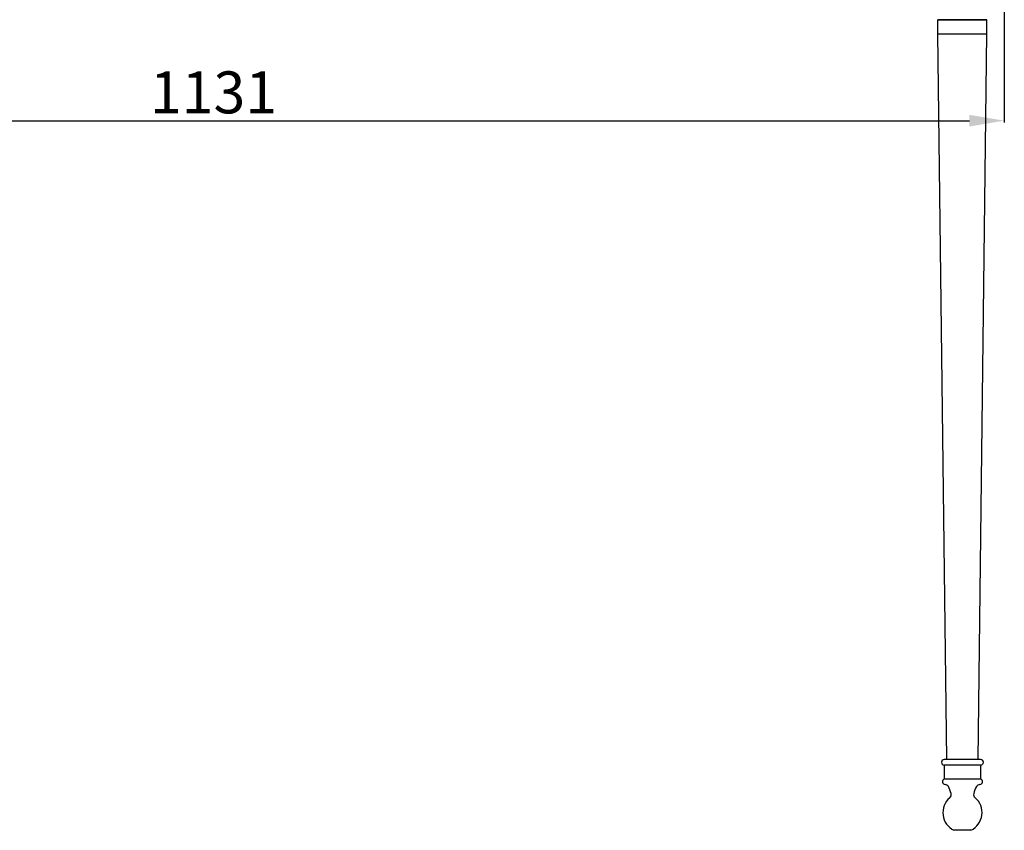
# Model space of a CAD drawing. Units: millimetres. Extents: x 129 to 10806, y -1098 to 807.
# Drawn here: x 10063 to 10767, y -1098 to -519 of the extents above; entities that cross this region are included whole.
import ezdxf

# ---------------------------------------------------------------- set-up
doc = ezdxf.new("R2010")
doc.units = ezdxf.units.MM
doc.styles.get("Standard").update_dxf_attribs({"font": 'arial.ttf', "height": 30})
doc.dimstyles.new('尺寸标注', dxfattribs={"dimtxt": 15, "dimasz": 25, "dimexe": 1.25, "dimexo": 0.625, "dimgap": 1, "dimtad": 1, "dimdec": 1, "dimdsep": 46, "dimtxsty": 'Standard', "dimcen": 2.5, "dimclrd": 256, "dimclre": 256, "dimadec": 0, "dimazin": 0, "dimtfac": 1, "dimtdec": 1, "dimtmove": 0, "dimatfit": 3, "dimfxl": 0, "dimarcsym": 0})

# ---------------------------------------------------------------- blocks, each defined once
blk = doc.blocks.new('*D1')
at = {"linetype": 'ByBlock', "lineweight": -2}
for p, q in [((9636.039028797428, -461.4539364038727), (9636.039028797428, -592.0009088168836)), ((10767.06703163071, -461.4539364039245), (10767.06703163071, -592.0009088168836)), ((9661.039028797428, -590.7509088168836), (10742.06703163071, -590.7509088168836))]:
    blk.add_line(p, q, dxfattribs=at)
at = {"linetype": 'ByBlock'}
for points in [[(9661.039028797428, -586.5842421502169), (9661.039028797428, -594.9175754835502), (9636.039028797428, -590.7509088168836)], [(10742.06703163071, -586.5842421502169), (10742.06703163071, -594.9175754835502), (10767.06703163071, -590.7509088168836)]]:
    blk.add_solid(points, dxfattribs=at)
at = {"layer": 'Defpoints', "color": 0, "linetype": 'ByBlock'}
for p in [(9636.039028797428, -460.8289364038727), (10767.06703163071, -460.8289364039245), (10767.06703163071, -590.7509088168836)]:
    blk.add_point(p, dxfattribs=at)
at = {"color": 0, "linetype": 'ByBlock', "insert": (10201.55303021407, -574.4234872616312), "char_height": 30, "attachment_point": 5}
blk.add_mtext('1131', dxfattribs=at)

msp = doc.modelspace()

# ---------------------------------------------------------------- linework, layer by layer
at = {"linetype": 'ByBlock'}
for p, q in [((10754.62335213272, -518.5493846095367), (10719.62335213272, -518.5493846095367)), ((10719.62335213272, -528.5493846095367), (10719.62335213272, -518.5493846095367)), ((10719.63464972362, -518.5493846095367), (10754.61205454182, -518.5493846095367)), ((10754.62335213272, -528.5493846095367), (10754.62335213272, -518.5493846095367)), ((10719.62335213272, -528.5493846095367), (10754.62335213272, -528.5493846095367)), ((10725.96451754622, -1047.549384609537), (10719.62335213272, -528.5493846095367)), ((10748.28218671922, -1047.549384609537), (10754.62335213272, -528.5493846095367)), ((10750.12335213272, -1047.549384609537), (10724.12335213272, -1047.549384609537)), ((10750.12335213272, -1051.549384609537), (10724.12335213272, -1051.549384609537)), ((10724.12335213272, -1051.549384609537), (10724.12335213272, -1061.549384609537)), ((10750.12335213272, -1051.549384609537), (10750.12335213272, -1061.549384609537)), ((10750.12335213272, -1061.549384609537), (10724.12335213272, -1061.549384609537)), ((10743.17335213272, -1098.174656883737), (10731.07335213272, -1098.174656883737))]:
    msp.add_line(p, q, dxfattribs=at)
for centre, radius, start, end in [((10724.12335213272, -1049.549384609537), 2, 90, 270), ((10750.12335213272, -1049.549384609537), 2, 270, 90), ((10724.84354003292, -1063.415216699537), 2, 111.1059659316155, 265.6233649285724), ((10749.40316423252, -1063.415216699537), 2, 274.3766350714276, 68.89403406838451), ((10724.46197788942, -1068.400636474337), 3, 29.25537217550134, 85.62336492860697), ((10709.63032467542, -1076.708588264037), 20, 14.0278343851004, 29.25537217550153), ((10764.61637959002, -1076.708588264037), 20, 150.7446278245005, 165.972165614899), ((10749.78472637602, -1068.400636474337), 3, 94.37663507139303, 150.7446278245025), ((10737.12335213272, -1085.549384609537), 14, 130.3202150700021, 244.3963717026978), ((10737.12335213272, -1085.549384609537), 14, 130.3202150700021, 244.3963717026978), ((10726.12335213272, -1072.587903212637), 3, 310.3202150699965, 14.02783438509872), ((10737.12335213272, -1085.549384609537), 14, 295.6036282973022, 49.67978493000355), ((10737.12335213272, -1085.549384609537), 14, 295.6036282973022, 49.67978493000355), ((10748.12335213272, -1072.587903212637), 3, 165.9721656148971, 229.6797849300063)]:
    msp.add_arc(centre, radius, start, end, dxfattribs=at)

# ---------------------------------------------------------------- dimensions: what is measured, and where the dimension line sits
dim = msp.add_linear_dim(base=(10767.06703163071, -590.7509088168836), p1=(9636.039028797428, -460.8289364038727), p2=(10767.06703163071, -460.8289364039245), dimstyle='尺寸标注', dxfattribs=at)
dim.commit()
dim.dimension.update_dxf_attribs({"geometry": '*D1', "text_midpoint": (10201.55303021407, -590.7509088168836), "dimtype": 160})

doc.saveas('drawing.dxf')
